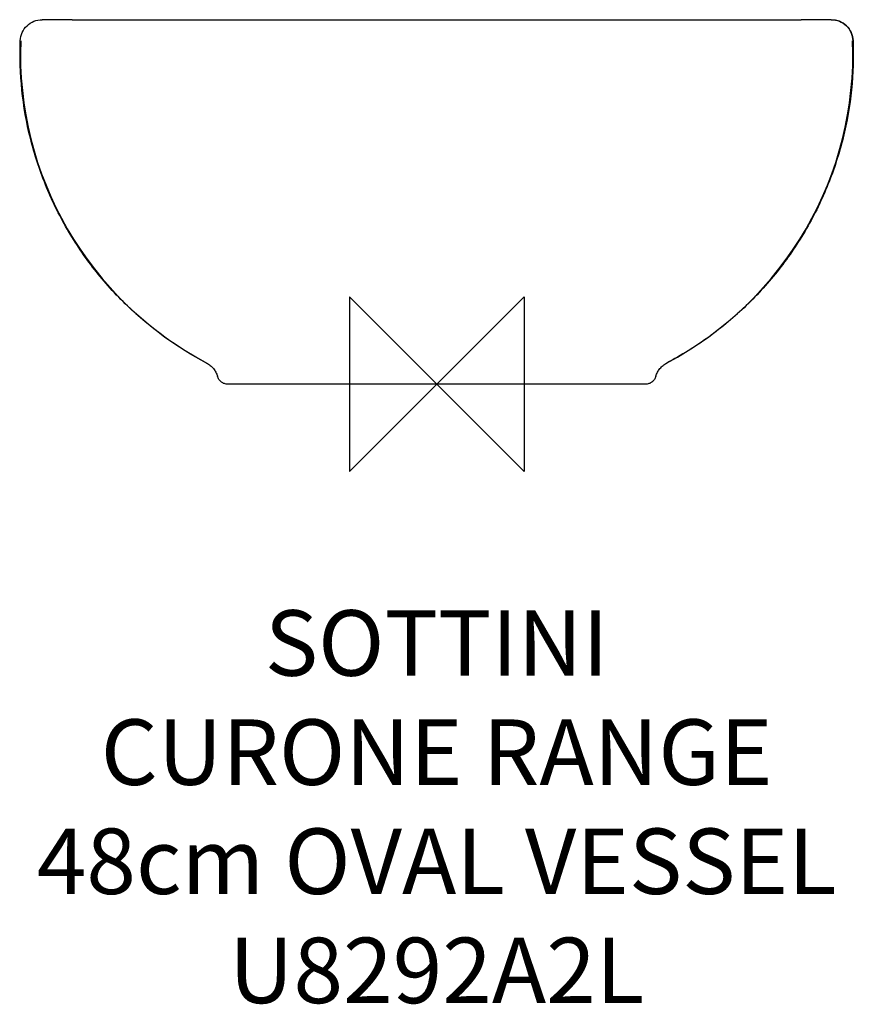
# Model space of a CAD drawing. Units: millimetres. Extents: x -191 to 191, y -284 to 167.
import ezdxf

# ---------------------------------------------------------------- set-up
doc = ezdxf.new("R2010")
doc.units = ezdxf.units.MM
doc.header["$LTSCALE"] = 54.820741
for name, color, linetype in [('DETAIL', 2, 'CONTINUOUS'), ('Origin', 6, 'CONTINUOUS'), ('Text', 7, 'CONTINUOUS')]:
    doc.layers.add(name, color=color, linetype=linetype)
doc.styles.add('Fastrack', font='simplex.shx')

# ---------------------------------------------------------------- blocks, each defined once
blk = doc.blocks.new('ORIGIN')
at = {"layer": 'Origin'}
blk.add_lwpolyline([(-20, 20), (-20, -20), (20, 20), (20, -20)], close=True, dxfattribs=at)

msp = doc.modelspace()

# ---------------------------------------------------------------- linework, layer by layer
at = {"layer": 'DETAIL'}
for p, q in [((-166.91, 167), (-180.67, 167)), ((-166.91, 167), (166.91, 167)), ((180.67, 167), (166.91, 167)), ((95.59, 0), (-95.59, 0))]:
    msp.add_line(p, q, dxfattribs=at)
for centre, radius, start, end in [((180.67, 157), 10, 2.2023, 90), ((-30.57, 151.27), 160.04, 177.8161, 242.205), ((30.55, 151.27), 160.05, 297.7965, 2.1838)]:
    msp.add_arc(centre, radius, start, end, dxfattribs=at)
for points, knots in [([(-190.66, 157.38), (-190.61, 158.67), (-190.32, 159.92), (-189.27, 162.26), (-188.52, 163.32), (-185.77, 165.97), (-183.24, 167), (-180.67, 167)], [0, 0, 0, 0, 0.25, 0.25, 0.5, 0.5, 1, 1, 1, 1]), ([(180.67, 167), (181.95, 167), (183.22, 166.75), (185.59, 165.8), (186.68, 165.09), (189.43, 162.44), (190.56, 159.96), (190.66, 157.38)], [0, 0, 0, 0, 0.25, 0.25, 0.5, 0.5, 1, 1, 1, 1]), ([(-105.34, 9.69), (-118.69, 16.72), (-130.78, 25.45), (-144.32, 38.46), (-146.96, 41.18), (-152.01, 46.77), (-154.42, 49.64), (-161.34, 58.46), (-165.51, 64.64), (-171.13, 74.34), (-172.89, 77.64), (-176.19, 84.41), (-177.74, 87.87), (-181.96, 98.32), (-184.26, 105.43), (-187.85, 119.9), (-189.15, 127.26), (-190.7, 142.26), (-190.95, 149.83), (-190.66, 157.38)], [0, 0, 0, 0, 0.25, 0.25, 0.3125, 0.3125, 0.375, 0.375, 0.5, 0.5, 0.5625, 0.5625, 0.625, 0.625, 0.75, 0.75, 0.875, 0.875, 1, 1, 1, 1]), ([(190.66, 157.38), (191.24, 142.29), (189.71, 127.45), (185.21, 109.23), (184.17, 105.59), (181.85, 98.42), (180.57, 94.9), (176.38, 84.49), (173.11, 77.79), (167.52, 68.09), (165.53, 64.91), (161.33, 58.68), (159.1, 55.61), (152.15, 46.72), (147.14, 41.18), (136.4, 30.84), (130.67, 26.04), (121.51, 19.41), (118.37, 17.3), (111.96, 13.32), (108.68, 11.45), (105.34, 9.69)], [0, 0, 0, 0, 0.25, 0.25, 0.3125, 0.3125, 0.375, 0.375, 0.5, 0.5, 0.5625, 0.5625, 0.625, 0.625, 0.75, 0.75, 0.875, 0.875, 0.9375, 0.9375, 1, 1, 1, 1]), ([(-105.34, 9.69), (-104.74, 9.37), (-104.18, 9), (-103.41, 8.37), (-103.16, 8.14), (-102.68, 7.66), (-102.46, 7.41), (-101.82, 6.63), (-101.45, 6.07), (-100.99, 5.18), (-100.85, 4.88), (-100.59, 4.25), (-100.49, 3.93), (-100.39, 3.61)], [0, 0, 0, 0, 0.25, 0.25, 0.375, 0.375, 0.5, 0.5, 0.75, 0.75, 0.875, 0.875, 1, 1, 1, 1]), ([(100.39, 3.61), (100.49, 3.94), (100.6, 4.26), (100.85, 4.88), (100.99, 5.18), (101.45, 6.07), (101.82, 6.63), (102.67, 7.68), (103.14, 8.15), (103.92, 8.78), (104.19, 8.98), (104.75, 9.36), (105.04, 9.53), (105.34, 9.69)], [0, 0, 0, 0, 0.125, 0.125, 0.25, 0.25, 0.5, 0.5, 0.75, 0.75, 0.875, 0.875, 1, 1, 1, 1]), ([(-95.59, 0), (-96.13, 0), (-96.66, 0.09), (-97.43, 0.34), (-97.68, 0.45), (-98.15, 0.7), (-98.38, 0.84), (-98.81, 1.16), (-99.01, 1.34), (-99.38, 1.73), (-99.55, 1.94), (-99.86, 2.38), (-99.99, 2.62), (-100.22, 3.1), (-100.32, 3.35), (-100.39, 3.61)], [0, 0, 0, 0, 0.25, 0.25, 0.375, 0.375, 0.5, 0.5, 0.625, 0.625, 0.75, 0.75, 0.875, 0.875, 1, 1, 1, 1]), ([(100.39, 3.61), (100.24, 3.09), (100.01, 2.61), (99.55, 1.94), (99.38, 1.73), (99.01, 1.35), (98.81, 1.17), (98.38, 0.84), (98.15, 0.7), (97.68, 0.45), (97.43, 0.34), (96.92, 0.17), (96.66, 0.11), (96.13, 0.02), (95.86, 0), (95.59, 0)], [0, 0, 0, 0, 0.25, 0.25, 0.375, 0.375, 0.5, 0.5, 0.625, 0.625, 0.75, 0.75, 0.875, 0.875, 1, 1, 1, 1])]:
    msp.add_open_spline(points, degree=3, knots=knots, dxfattribs=at)

# ---------------------------------------------------------------- block references
at = {"layer": 'Origin', "xscale": -2, "yscale": 2, "zscale": 2}
msp.add_blockref('ORIGIN', (0, 0), dxfattribs=at)

# ---------------------------------------------------------------- texts
at = {"layer": 'Text', "insert": (0, -103.56), "char_height": 30, "width": 2237.2895, "attachment_point": 2, "style": 'Fastrack'}
msp.add_mtext('SOTTINI\\PCURONE RANGE\\P48cm OVAL VESSEL\\PU8292A2L', dxfattribs=at)

doc.saveas('drawing.dxf')
